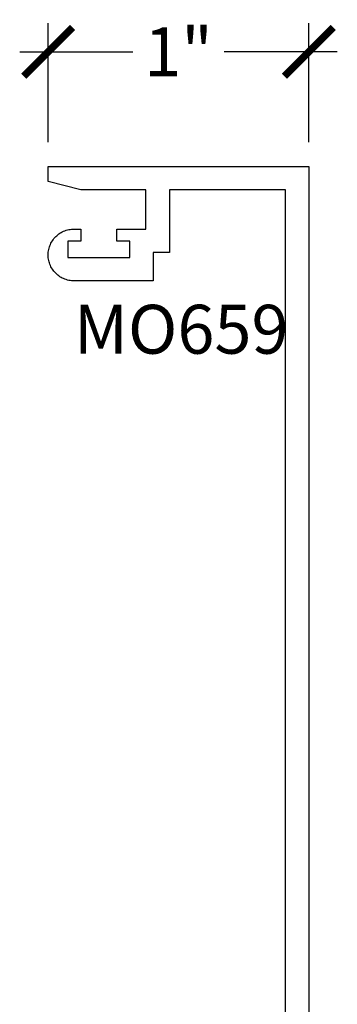
# Model space of a CAD drawing. Units: inches. Extents: x 0 to 190, y 0 to 43.
# Drawn here: x 50 to 51, y 24 to 27 of the extents above; entities that cross this region are included whole.
import ezdxf

# ---------------------------------------------------------------- set-up
doc = ezdxf.new("R2010")
doc.units = ezdxf.units.IN
doc.header["$LTSCALE"] = 0.5
doc.header["$MEASUREMENT"] = 0
for name, color, linetype in [('Arcadia-Dim', 4, 'Continuous'), ('Arcadia-Profile', 5, 'Continuous'), ('Arcadia-Text', 3, 'Continuous')]:
    doc.layers.add(name, color=color, linetype=linetype)
doc.styles.get("Standard").update_dxf_attribs({"font": 'ARIALN.TTF'})
doc.dimstyles.new('Arcadia-2', dxfattribs={"dimscale": 2, "dimtxt": 0.0938, "dimasz": 0.0938, "dimexe": 0.0546, "dimexo": 0.0469, "dimgap": 0.0469, "dimtad": 0, "dimtih": 1, "dimdec": 4, "dimrnd": 0.0625, "dimzin": 3, "dimdsep": 46, "dimlunit": 4, "dimtxsty": 'Standard', "dimblk": 'ARCHTICK', "dimcen": 0.0469, "dimdle": 0.0546, "dimclrd": 256, "dimclre": 256, "dimclrt": 256, "dimadec": 0, "dimazin": 0, "dimtfac": 0.75, "dimtix": 1, "dimtmove": 2, "dimatfit": 3, "dimfxl": 1, "dimtolj": 1, "dimtzin": 3, "dimlwd": -3, "dimlwe": -3, "dimarcsym": 0})

# ---------------------------------------------------------------- blocks, each defined once
blk = doc.blocks.new('_ArchTick')
at = {"color": 0, "linetype": 'ByBlock', "lineweight": -3, "const_width": 0.15}
blk.add_lwpolyline([(-0.5, -0.5), (0.5, 0.5)], dxfattribs=at)
blk = doc.blocks.new('*D35')
at = {"layer": 'Arcadia-Dim', "lineweight": -3}
for p, q in [((49.8842, 26.8284), (49.8842, 27.2838)), ((50.8842, 26.8284), (50.8842, 27.2838)), ((49.775, 27.1746), (50.2091, 27.1746)), ((50.9934, 27.1746), (50.5593, 27.1746))]:
    blk.add_line(p, q, dxfattribs=at)
at = {"layer": 'Defpoints', "color": 0, "lineweight": -3}
for p in [(50.8842, 27.1746), (49.8842, 26.7346), (50.8842, 26.7346)]:
    blk.add_point(p, dxfattribs=at)
at = {"layer": 'Arcadia-Dim', "lineweight": -3, "xscale": 0.1876, "yscale": 0.1876, "zscale": 0.1876, "rotation": 180}
blk.add_blockref('_ArchTick', (49.8842, 27.1746), dxfattribs=at)
at = {"layer": 'Arcadia-Dim', "lineweight": -3, "xscale": 0.1876, "yscale": 0.1876, "zscale": 0.1876}
blk.add_blockref('_ArchTick', (50.8842, 27.1746), dxfattribs=at)
at = {"layer": 'Arcadia-Dim', "lineweight": -3, "insert": (50.3842, 27.1746), "char_height": 0.1876, "attachment_point": 5}
blk.add_mtext('\\A1;1"', dxfattribs=at)

msp = doc.modelspace()

# ---------------------------------------------------------------- linework, layer by layer
at = {"layer": 'Arcadia-Profile'}
msp.add_lwpolyline([(50.7942, 22.00357), (50.7942, 26.64457), (50.3492, 26.64457), (50.3492, 26.40457), (50.2872, 26.40457), (50.2872, 26.29557), (49.9837, 26.29557), (49.97849, 26.2957), (49.9733, 26.29611), (49.96813, 26.29679), (49.96301, 26.29774), (49.95795, 26.29896), (49.95295, 26.30044), (49.94804, 26.30218), (49.94323, 26.30417), (49.93853, 26.30641), (49.93395, 26.3089), (49.92951, 26.31162), (49.92522, 26.31457), (49.92108, 26.31774), (49.91712, 26.32113), (49.91334, 26.32471), (49.90976, 26.32849), (49.90637, 26.33245), (49.9032, 26.33658), (49.90025, 26.34088), (49.89753, 26.34532), (49.89505, 26.3499), (49.8928, 26.3546), (49.89081, 26.35941), (49.88907, 26.36432), (49.88759, 26.36932), (49.88637, 26.37438), (49.88543, 26.3795), (49.88475, 26.38467), (49.88434, 26.38986), (49.8842, 26.39507), (49.88434, 26.40028), (49.88475, 26.40547), (49.88543, 26.41063), (49.88637, 26.41576), (49.88759, 26.42082), (49.88907, 26.42582), (49.89081, 26.43073), (49.8928, 26.43554), (49.89505, 26.44024), (49.89753, 26.44482), (49.90025, 26.44926), (49.9032, 26.45355), (49.90637, 26.45769), (49.90976, 26.46165), (49.91334, 26.46543), (49.91712, 26.46901), (49.92108, 26.47239), (49.92522, 26.47557), (49.92951, 26.47852), (49.93395, 26.48124), (49.93853, 26.48372), (49.94323, 26.48597), (49.94804, 26.48796), (49.95295, 26.4897), (49.95795, 26.49118), (49.96301, 26.49239), (49.96813, 26.49334), (49.9733, 26.49402), (49.97849, 26.49443), (49.9837, 26.49457), (50.0092, 26.49457), (50.0092, 26.44757), (49.9592, 26.44757), (49.9592, 26.38557), (50.1972, 26.38557), (50.1972, 26.44757), (50.1472, 26.44757), (50.1472, 26.49457), (50.2592, 26.49457), (50.2592, 26.64457), (50.0092, 26.64457), (49.8842, 26.67757), (49.8842, 26.73457), (50.8842, 26.73457), (50.8842, 21.74557)], dxfattribs=at)

# ---------------------------------------------------------------- texts
at = {"layer": 'Arcadia-Text', "lineweight": -3}
msp.add_text('MO659', height=0.1875, dxfattribs=at).set_placement((49.98253, 26.01635))

# ---------------------------------------------------------------- dimensions: what is measured, and where the dimension line sits
at = {"layer": 'Arcadia-Dim', "lineweight": -3}
dim = msp.add_linear_dim(base=(50.8842, 27.17459), p1=(49.8842, 26.73457), p2=(50.8842, 26.73457), dimstyle='Arcadia-2', dxfattribs=at)
dim.commit()
dim.dimension.update_dxf_attribs({"geometry": '*D35', "text_midpoint": (50.3842, 27.17459)})

doc.saveas('drawing.dxf')
